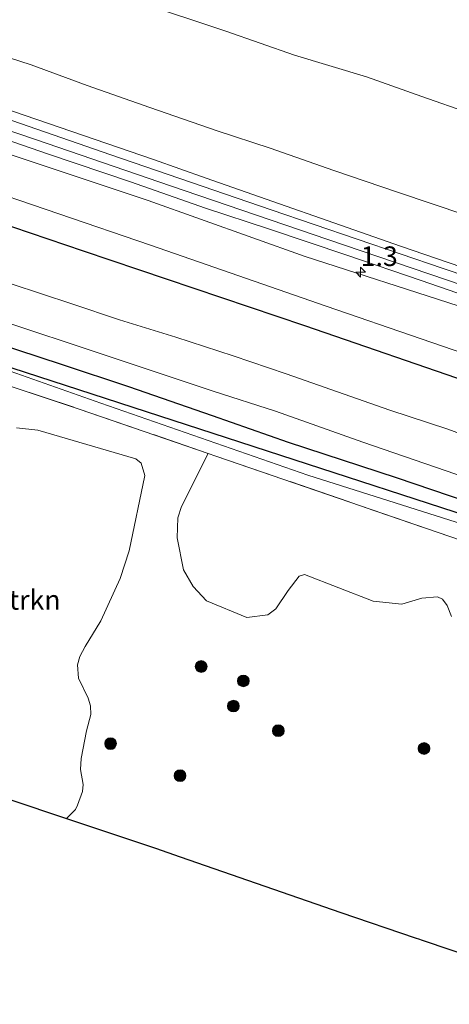
# Model space of a CAD drawing. Units: metres. Extents: x 209987 to 220001, y 463259 to 466284.
# Drawn here: x 210849 to 210904, y 463826 to 463952 of the extents above; entities that cross this region are included whole.
import ezdxf
from ezdxf.enums import TextEntityAlignment as Align

# ---------------------------------------------------------------- set-up
doc = ezdxf.new("R2010")
doc.units = ezdxf.units.M
doc.linetypes.add('IE-TERREINAFSCHEIDING', pattern=[10, 8, -2])
doc.layers.get('0').update_dxf_attribs({"lineweight": 25})
for name, color, linetype, lineweight in [('B-ME-AM-KILOMETR-S-B1', 7, 'Continuous', 18), ('B-ME-GR-BOMENSTRUIKEN-GV-B6', 93, 'Continuous', 18), ('B-ME-GR-BOOM-S-B1', 93, 'Continuous', 18), ('B-ME-GW-KRUINLIJN-L-B1', 93, 'Continuous', 18), ('B-ME-GW-TEENLIJN-L-B1', 93, 'Continuous', 18), ('B-ME-IE-GRASLAND-GV-B6', 93, 'Continuous', 18), ('B-ME-IE-GRONDWERKLIJN-GROND_NIETINGERICHT-GV-B6', 253, 'Continuous', 18), ('B-ME-IE-TERREINAFSCHEIDING-RASTERHEKWERK-L-B1', 8, 'IE-TERREINAFSCHEIDING', 18), ('B-ME-OB-BEKLEDING-GV-B6', 253, 'Continuous', 18), ('B-ME-OB-WATERLIJN-L-B1', 133, 'OB-WATERLIJN', 18), ('B-ME-OG-WATER-GV-B6', 153, 'Continuous', 18), ('B-ME-VH-VERH_SOORT-BITUMEN-GV-B6', 8, 'IE-TERREINAFSCHEIDING-NATUURLIJK-HOUTWAL', 18)]:
    doc.layers.add(name, color=color, linetype=linetype, lineweight=lineweight)
for name, color, linetype in [('B-ME-GW-INSTEEKWATERGANG-L-B1', 10, 'Continuous'), ('B-ME-KG-KADASTRAAL-OPNAMEDTMGRENS-L-B1', 10, 'Continuous'), ('B-ME-KL-ELEKTRICITEIT-HOOGSP-L-B1', 10, 'Continuous')]:
    doc.layers.add(name, color=color, linetype=linetype)
doc.styles.add('NLCS-ISO', font='NLCS-ISO.TTF')
doc.linetypes.add('IE-TERREINAFSCHEIDING-NATUURLIJK-HOUTWAL', pattern='A,7,-1.5,[67,NLCS.SHX,S=0.75,R=45,X=0,Y=0],-1.5,7,-1.5,[70,NLCS.SHX,S=0.75,R=0,X=0,Y=0],-1.5', length=20)
doc.linetypes.add('OB-WATERLIJN', pattern='A,10,[32,NLCS.SHX,S=2,R=0,X=0,Y=0],-12', length=22)

# ---------------------------------------------------------------- blocks, each defined once
blk = doc.blocks.new('hecto')
for p, q in [((0, 0.625), (-0.625, 0)), ((0, -0.625), (0, 0.625)), ((-0.625, 0), (0.625, 0)), ((0.625, 0), (0, -0.625))]:
    blk.add_line(p, q)
blk = doc.blocks.new('boom')
h = blk.add_hatch(color=256)
edge = h.paths.add_edge_path()
edge.add_arc((0, 0), 0.75, 0, 360)
blk.add_circle((0, 0), 0.75)

msp = doc.modelspace()

# ---------------------------------------------------------------- linework, layer by layer
at = {"layer": 'B-ME-GR-BOMENSTRUIKEN-GV-B6'}
for points in [[(210848.4854, 463899.6082, 7.9498), (210851.1902, 463899.2998, 8.0616), (210863.716, 463895.6515, 8.0941), (210864.3924, 463895.1096, 8.0941), (210864.8402, 463893.5029, 8.0954), (210862.8401, 463883.9161, 7.9293), (210861.6865, 463880.3729, 7.6094), (210859.2502, 463874.9713, 7.5446), (210857.2372, 463871.7032, 7.7005), (210856.5463, 463870.4372, 7.7068), (210856.2533, 463869.3718, 7.7488), (210856.3982, 463867.6633, 7.815), (210857.6231, 463865.1039, 7.8613), (210857.9315, 463864.132, 7.8685), (210857.9453, 463863.0092, 7.8697), (210857.4013, 463860.9191, 7.8889), (210856.7077, 463857.4228, 7.8838), (210856.6415, 463856.0016, 7.8576), (210856.9622, 463854.1056, 7.8649), (210856.8847, 463853.1985, 7.8618), (210856.2595, 463851.4431, 7.8376), (210855.9866, 463850.9111, 7.8166), (210854.8478, 463849.7401, 7.7404), (210840.461, 463854.542, 7.5887)], [(210903.96, 463875.537, 7.439), (210903.417, 463876.915, 7.462), (210902.847, 463877.748, 7.474), (210902.193, 463878.051, 7.468), (210900.177, 463877.868, 7.421), (210897.629, 463877.094, 7.385), (210893.987, 463877.481, 7.439), (210885.213, 463880.877, 7.344), (210884.5348, 463880.6661, 7.3828), (210883.1263, 463878.8665, 7.5316), (210881.5578, 463876.4999, 7.6083), (210880.528, 463875.7319, 7.6727), (210877.8681, 463875.3967, 7.7172), (210872.7264, 463877.5319, 7.9009), (210871.0045, 463879.347, 7.9169), (210869.79, 463881.4997, 8.0145), (210868.9757, 463885.5712, 8.1353), (210869.0417, 463888.1298, 8.1283), (210869.5336, 463889.5458, 8.1213), (210872.9276, 463896.3311, 7.2032), (210873.916, 463895.991, 7.183), (210906.618, 463884.754, 7.219)]]:
    msp.add_polyline3d(points, dxfattribs=at)
at = {"layer": 'B-ME-GW-INSTEEKWATERGANG-L-B1'}
for points in [[(210836.6408, 463929.0871, 7.206), (210857, 463922.203, 7.219), (210885.211, 463912.665, 7.237), (210907.225, 463905.069, 7.161)], [(210908.3701, 463889.3442, 6.4675), (210896.9399, 463893.2267, 6.4777), (210883.1784, 463897.7264, 6.5329), (210873.4792, 463901.1473, 6.5533), (210862.8257, 463904.8367, 6.5728), (210854.3316, 463907.6521, 6.5435), (210845.6234, 463910.4921, 6.5936)]]:
    msp.add_polyline3d(points, dxfattribs=at)
at = {"layer": 'B-ME-GW-KRUINLIJN-L-B1'}
for points in [[(210734.6047, 463980.2743, 9.3569), (210745.7446, 463975.3387, 9.4167), (210756.8919, 463970.6683, 9.3398), (210765.4866, 463967.1742, 9.3141), (210771.0995, 463965.0729, 9.3483), (210776.8118, 463963.2157, 9.2372), (210782.796, 463961.4357, 9.1004), (210788.4581, 463959.4189, 8.955), (210808.0859, 463951.5149, 8.8815), (210819.4122, 463946.9552, 9.0046), (210830.8179, 463943.2194, 9.2611), (210850.9091, 463936.3925, 9.3535), (210868.1254, 463930.4625, 9.3637), (210888.2166, 463923.6356, 9.374), (210905.4598, 463917.75, 9.4048)], [(211245.645, 463804.111, 9.167), (211244.142, 463804.682, 9.1528), (211242.411, 463805.225, 9.1528), (211240.39, 463805.815, 9.305), (211220.467, 463812.772, 9.238), (211201.849, 463819.383, 9.146), (211168.014, 463830.824, 9.067), (211137.153, 463842.071, 9.129), (211103.458, 463852.943, 9.178), (211070.337, 463863.934, 9.19), (211040.056, 463874.235, 9.142), (211009.485, 463884.78, 9.17), (210984.239, 463893.371, 9.158), (210960.14, 463901.343, 9.123), (210927.042, 463912.647, 9.178), (210897.484, 463922.768, 9.162), (210872.66, 463931.452, 9.232), (210865.969, 463933.844, 9.233), (210843.451, 463941.525, 9.233), (210836.3562, 463943.5747, 9.2541)], [(211231.366, 463796.142, 9.138), (211228.187, 463797.799, 9.083), (211224.25, 463800.312, 9.083), (211218.26, 463804.978, 9.127), (211211.833, 463809.597, 9.17), (211208.283, 463811.788, 9.119), (211204.109, 463813.86, 9.091), (211172.586, 463824.436, 9.107), (211141.918, 463834.951, 9.115), (211117.722, 463843.338, 9.111), (211092.962, 463851.684, 9.186), (211068.993, 463859.934, 9.158), (211042.136, 463869.006, 9.162), (211013.017, 463878.547, 9.154), (210983.899, 463888.088, 9.146), (210963.355, 463895.471, 9.197), (210945.261, 463901.395, 9.197), (210925.177, 463908.332, 9.189), (210904.819, 463915.164, 9.185), (210885.321, 463921.461, 9.197), (210865.286, 463928.591, 9.197), (210843.676, 463935.795, 9.213), (210830.7123, 463940.3196, 9.2158), (210828.2399, 463941.1352, 9.0833)]]:
    msp.add_polyline3d(points, dxfattribs=at)
at = {"layer": 'B-ME-GW-TEENLIJN-L-B1'}
for points in [[(210912.214, 463906.798, 7.296), (210887.986, 463915.147, 7.335), (210865.587, 463922.917, 7.486), (210842.156, 463930.895, 7.442), (210838.3216, 463932.1574, 7.4414), (210836.3338, 463932.9435, 7.479), (210834.9182, 463933.7953, 7.5862), (210833.4582, 463934.8382, 7.7734), (210831.7448, 463936.3806, 7.959), (210829.9357, 463938.4134, 8.407), (210828.5332, 463940.2181, 8.8271), (210828.2399, 463941.1352, 9.0833)], [(210905.362, 463887.293, 6.698), (210885.649, 463893.58, 6.67), (210859.234, 463902.768, 6.605), (210838.9371, 463909.9119, 6.5075), (210835.2661, 463910.8662, 6.5915), (210833.6704, 463911.08, 6.6699), (210832.334, 463910.8334, 6.8078), (210831.202, 463910.0175, 6.882), (210829.7085, 463907.6804, 6.936), (210828.8808, 463905.7177, 6.9972), (210828.7567, 463904.3272, 7.004), (210829.0405, 463902.7299, 6.9921), (210829.5026, 463901.4951, 6.9556), (210828.8407, 463897.7069, 7.0127), (210828.3343, 463895.2462, 7.0055), (210827.4381, 463892.7023, 7.0023), (210826.4725, 463890.7373, 7.0705)]]:
    msp.add_polyline3d(points, dxfattribs=at)
at = {"layer": 'B-ME-IE-GRASLAND-GV-B6'}
for points in [[(210927.042, 463912.647, 9.178), (210897.484, 463922.768, 9.162), (210872.66, 463931.452, 9.232), (210865.969, 463933.844, 9.233), (210843.451, 463941.525, 9.233), (210836.3562, 463943.5747, 9.2541), (210836.1883, 463944.9934, 8.8407), (210837.9697, 463949.8603, 7.2179), (210840.4191, 463949.1083, 7.2112), (210850.3455, 463945.9037, 7.0647), (210857.4865, 463943.3037, 7.0845), (210865.4969, 463940.4944, 7.1082), (210874.0909, 463937.4864, 7.2033), (210880.8307, 463935.297, 7.3062), (210888.9612, 463932.4422, 7.227), (210897.0859, 463929.6847, 7.235), (210905.7998, 463926.7342, 7.1756)], [(210921.556, 463913.66, 9.249), (210902.9, 463919.954, 9.285), (210880.953, 463927.417, 9.269), (210860.506, 463934.42, 9.297), (210843.677, 463940.265, 9.304), (210835.6772, 463942.9623, 9.286), (210835.8894, 463943.5194, 9.2541), (210836.3562, 463943.5747, 9.2541)], [(210836.3562, 463943.5747, 9.2541), (210843.451, 463941.525, 9.233), (210865.969, 463933.844, 9.233), (210872.66, 463931.452, 9.232), (210897.484, 463922.768, 9.162), (210927.042, 463912.647, 9.178), (210960.14, 463901.343, 9.123), (210984.239, 463893.371, 9.158), (211009.485, 463884.78, 9.17), (211040.056, 463874.235, 9.142), (211070.337, 463863.934, 9.19), (211103.458, 463852.943, 9.178), (211137.153, 463842.071, 9.129), (211168.014, 463830.824, 9.067), (211201.849, 463819.383, 9.146), (211220.467, 463812.772, 9.238), (211240.39, 463805.815, 9.305)], [(210904.819, 463915.164, 9.185), (210885.321, 463921.461, 9.197), (210865.286, 463928.591, 9.197), (210843.676, 463935.795, 9.213), (210830.7123, 463940.3196, 9.2158), (210828.2399, 463941.1352, 9.0833), (210828.5332, 463940.2181, 8.8271), (210829.9357, 463938.4134, 8.407), (210831.7448, 463936.3806, 7.959), (210833.4582, 463934.8382, 7.7734), (210834.9182, 463933.7953, 7.5862), (210836.3338, 463932.9435, 7.479), (210838.3216, 463932.1574, 7.4414), (210842.156, 463930.895, 7.442), (210865.587, 463922.917, 7.486), (210887.986, 463915.147, 7.335), (210912.214, 463906.798, 7.296)], [(210912.214, 463906.798, 7.296), (210887.986, 463915.147, 7.335), (210865.587, 463922.917, 7.486), (210842.156, 463930.895, 7.442), (210838.3216, 463932.1574, 7.4414), (210836.3338, 463932.9435, 7.479), (210834.9182, 463933.7953, 7.5862), (210833.4582, 463934.8382, 7.7734), (210831.7448, 463936.3806, 7.959), (210829.9357, 463938.4134, 8.407), (210828.5332, 463940.2181, 8.8271), (210828.2399, 463941.1352, 9.0833), (210830.7123, 463940.3196, 9.2158), (210843.676, 463935.795, 9.213), (210865.286, 463928.591, 9.197), (210885.321, 463921.461, 9.197), (210904.819, 463915.164, 9.185)], [(210842.5488, 463937.9838, 9.2829), (210852.5453, 463934.5364, 9.2681), (210863.0409, 463930.9723, 9.2763), (210872.6035, 463927.6317, 9.3033), (210880.6165, 463925.0008, 9.3269), (210890.6423, 463921.6169, 9.3418), (210900.1045, 463918.4104, 9.333), (210911.563, 463914.4407, 9.3385)], [(210836.6408, 463929.0871, 7.206), (210857, 463922.203, 7.219), (210885.211, 463912.665, 7.237), (210907.225, 463905.069, 7.161)], [(210907.225, 463905.069, 7.161), (210885.211, 463912.665, 7.237), (210857, 463922.203, 7.219), (210836.6408, 463929.0871, 7.206)], [(210832.1345, 463918.0599, 4.8793), (210873.587, 463904.284, 4.872), (210881.534, 463901.714, 4.872), (210892.665, 463897.787, 4.872), (210909.834, 463891.864, 4.872)], [(210909.833, 463897.104, 4.872), (210903.5, 463899.423, 4.872), (210896.089, 463901.846, 4.872), (210889.431, 463904.206, 4.872), (210882.894, 463906.484, 4.872), (210876.121, 463908.779, 4.872), (210868.8, 463911.178, 4.872), (210861.621, 463913.392, 4.872), (210855.551, 463915.446, 4.872), (210847.783, 463917.967, 4.872)], [(210905.362, 463887.293, 6.698), (210885.649, 463893.58, 6.67), (210859.234, 463902.768, 6.605), (210838.9371, 463909.9119, 6.5075)], [(210838.9371, 463909.9119, 6.5075), (210859.234, 463902.768, 6.605), (210885.649, 463893.58, 6.67), (210905.362, 463887.293, 6.698)], [(210908.3701, 463889.3442, 6.4675), (210896.9399, 463893.2267, 6.4777), (210883.1784, 463897.7264, 6.5329), (210873.4792, 463901.1473, 6.5533), (210862.8257, 463904.8367, 6.5728), (210854.3316, 463907.6521, 6.5435), (210845.6234, 463910.4921, 6.5936)], [(210845.6234, 463910.4921, 6.5936), (210854.3316, 463907.6521, 6.5435), (210862.8257, 463904.8367, 6.5728), (210873.4792, 463901.1473, 6.5533), (210883.1784, 463897.7264, 6.5329), (210896.9399, 463893.2267, 6.4777), (210908.3701, 463889.3442, 6.4675)], [(210906.618, 463884.754, 7.219), (210873.916, 463895.991, 7.183), (210872.9276, 463896.3311, 7.2032), (210856.487, 463901.988, 7.539), (210838.7098, 463907.9174, 7.2931)]]:
    msp.add_polyline3d(points, dxfattribs=at)
at = {"layer": 'B-ME-IE-GRONDWERKLIJN-GROND_NIETINGERICHT-GV-B6'}
for points in [[(210838.7098, 463907.9174, 7.2931), (210856.487, 463901.988, 7.539), (210872.9276, 463896.3311, 7.2032), (210869.5336, 463889.5458, 8.1213), (210869.0417, 463888.1298, 8.1283), (210868.9757, 463885.5712, 8.1353), (210869.79, 463881.4997, 8.0145), (210871.0045, 463879.347, 7.9169), (210872.7264, 463877.5319, 7.9009), (210877.8681, 463875.3967, 7.7172), (210880.528, 463875.7319, 7.6727), (210881.5578, 463876.4999, 7.6083), (210883.1263, 463878.8665, 7.5316), (210884.5348, 463880.6661, 7.3828), (210885.213, 463880.877, 7.344), (210893.987, 463877.481, 7.439), (210897.629, 463877.094, 7.385), (210900.177, 463877.868, 7.421), (210902.193, 463878.051, 7.468), (210902.847, 463877.748, 7.474), (210903.417, 463876.915, 7.462), (210903.96, 463875.537, 7.439)], [(210854.8478, 463849.7401, 7.7404), (210855.9866, 463850.9111, 7.8166), (210856.2595, 463851.4431, 7.8376), (210856.8847, 463853.1985, 7.8618), (210856.9622, 463854.1056, 7.8649), (210856.6415, 463856.0016, 7.8576), (210856.7077, 463857.4228, 7.8838), (210857.4013, 463860.9191, 7.8889), (210857.9453, 463863.0092, 7.8697), (210857.9315, 463864.132, 7.8685), (210857.6231, 463865.1039, 7.8613), (210856.3982, 463867.6633, 7.815), (210856.2533, 463869.3718, 7.7488), (210856.5463, 463870.4372, 7.7068), (210857.2372, 463871.7032, 7.7005), (210859.2502, 463874.9713, 7.5446), (210861.6865, 463880.3729, 7.6094), (210862.8401, 463883.9161, 7.9293), (210864.8402, 463893.5029, 8.0954), (210864.3924, 463895.1096, 8.0941), (210863.716, 463895.6515, 8.0941), (210851.1902, 463899.2998, 8.0616), (210848.4854, 463899.6082, 7.9498)], [(210915.361, 463829.117, 7.123), (210900.1234, 463834.2735, 7.3562), (210899.912, 463834.345, 6.843), (210899.325, 463834.543, 7.023), (210889.846, 463837.745, 7.338), (210869.3509, 463844.8576, 7.7286), (210866.206, 463845.949, 7.4654), (210863.1466, 463846.9702, 7.3913), (210854.8478, 463849.7401, 7.7404)]]:
    msp.add_polyline3d(points, dxfattribs=at)
at = {"layer": 'B-ME-IE-TERREINAFSCHEIDING-RASTERHEKWERK-L-B1'}
msp.add_polyline3d([(210838.7098, 463907.9174, 7.2931), (210856.487, 463901.988, 7.539), (210872.9276, 463896.3311, 7.2032), (210873.916, 463895.991, 7.183), (210906.618, 463884.754, 7.219), (210928.472, 463877.539, 7.266), (210947.966, 463870.608, 7.262), (210953.859, 463868.634, 7.675), (210971.142, 463862.842, 7.286), (210993.895, 463855.235, 7.504)], dxfattribs=at)
at = {"layer": 'B-ME-KG-KADASTRAAL-OPNAMEDTMGRENS-L-B1'}
msp.add_polyline3d([(210840.461, 463854.542, 7.5887), (210854.8478, 463849.7401, 7.7404), (210863.1466, 463846.9702, 7.3913), (210866.206, 463845.949, 7.4654), (210869.3509, 463844.8576, 7.7286), (210889.846, 463837.745, 7.338), (210899.325, 463834.543, 7.023), (210899.912, 463834.345, 6.843), (210900.1234, 463834.2735, 7.3562), (210915.361, 463829.117, 7.123)], dxfattribs=at)
at = {"layer": 'B-ME-KL-ELEKTRICITEIT-HOOGSP-L-B1'}
msp.add_polyline3d([(210643.0393, 463973.7472, 46.9426), (210739.7897, 463942.3812, 46.8471), (211082.74, 463830.921, 45.538), (211424.971, 463720.888, 47.354), (211490.9778, 463676.4649, 48.417)], dxfattribs=at)
at = {"layer": 'B-ME-OB-BEKLEDING-GV-B6'}
for points in [[(210737.3915, 464002.1846, 3.529), (210740.8272, 464000.4098, 3.529), (210745.3395, 463998.4583, 3.529), (210752.4292, 463995.5255, 3.529), (210760.3061, 463992.321, 3.529), (210764.8176, 463990.177, 3.529), (210771.7906, 463987.8787, 3.529), (210777.4466, 463985.4981, 3.529), (210784.7377, 463982.6293, 3.529), (210790.205, 463979.9802, 3.529), (210798.3872, 463976.8205, 3.529), (210820.4155, 463969.1471, 3.529), (210833.6368, 463964.4138, 3.529), (210849.3229, 463959.164, 3.529), (210863.7812, 463953.997, 3.529), (210875.1996, 463950.2269, 3.529), (210883.9343, 463947.1748, 3.529), (210893.1514, 463944.3742, 3.529), (210900.1916, 463941.862, 3.529), (210912.3395, 463937.6393, 3.529)], [(210905.7998, 463926.7342, 7.1756), (210897.0859, 463929.6847, 7.235), (210888.9612, 463932.4422, 7.227), (210880.8307, 463935.297, 7.3062), (210874.0909, 463937.4864, 7.2033), (210865.4969, 463940.4944, 7.1082), (210857.4865, 463943.3037, 7.0845), (210850.3455, 463945.9037, 7.0647), (210840.4191, 463949.1083, 7.2112), (210837.9697, 463949.8603, 7.2179), (210835.9332, 463950.4855, 7.2234), (210824.8763, 463954.129, 7.2008), (210815.027, 463957.4528, 7.2267), (210798.5575, 463963.3229, 7.2267), (210786.8483, 463967.8159, 7.2461), (210776.5854, 463971.8964, 7.2234), (210769.9337, 463974.551, 7.2042)]]:
    msp.add_polyline3d(points, dxfattribs=at)
at = {"layer": 'B-ME-OB-WATERLIJN-L-B1'}
msp.add_polyline3d([(210912.3395, 463937.6393, 3.529), (210900.1916, 463941.862, 3.529), (210893.1514, 463944.3742, 3.529), (210883.9343, 463947.1748, 3.529), (210875.1996, 463950.2269, 3.529), (210863.7812, 463953.997, 3.529), (210849.3229, 463959.164, 3.529), (210833.6368, 463964.4138, 3.529), (210820.4155, 463969.1471, 3.529), (210798.3872, 463976.8205, 3.529), (210790.205, 463979.9802, 3.529), (210784.7377, 463982.6293, 3.529), (210777.4466, 463985.4981, 3.529), (210771.7906, 463987.8787, 3.529), (210764.8176, 463990.177, 3.529), (210760.3061, 463992.321, 3.529), (210752.4292, 463995.5255, 3.529), (210745.3395, 463998.4583, 3.529), (210740.8272, 464000.4098, 3.529), (210737.3915, 464002.1846, 3.529)], dxfattribs=at)
at = {"layer": 'B-ME-OG-WATER-GV-B6'}
for points in [[(210912.3395, 463937.6393, 3.529), (210900.1916, 463941.862, 3.529), (210893.1514, 463944.3742, 3.529), (210883.9343, 463947.1748, 3.529), (210875.1996, 463950.2269, 3.529), (210863.7812, 463953.997, 3.529), (210849.3229, 463959.164, 3.529), (210833.6368, 463964.4138, 3.529), (210820.4155, 463969.1471, 3.529), (210798.3872, 463976.8205, 3.529), (210790.205, 463979.9802, 3.529), (210784.7377, 463982.6293, 3.529), (210777.4466, 463985.4981, 3.529), (210771.7906, 463987.8787, 3.529), (210764.8176, 463990.177, 3.529), (210760.3061, 463992.321, 3.529), (210752.4292, 463995.5255, 3.529), (210745.3395, 463998.4583, 3.529), (210740.8272, 464000.4098, 3.529), (210737.3915, 464002.1846, 3.529)], [(210909.834, 463891.864, 4.872), (210892.665, 463897.787, 4.872), (210881.534, 463901.714, 4.872), (210873.587, 463904.284, 4.872), (210832.1345, 463918.0599, 4.8793)], [(210847.783, 463917.967, 4.872), (210855.551, 463915.446, 4.872), (210861.621, 463913.392, 4.872), (210868.8, 463911.178, 4.872), (210876.121, 463908.779, 4.872), (210882.894, 463906.484, 4.872), (210889.431, 463904.206, 4.872), (210896.089, 463901.846, 4.872), (210903.5, 463899.423, 4.872), (210909.833, 463897.104, 4.872)]]:
    msp.add_polyline3d(points, dxfattribs=at)
at = {"layer": 'B-ME-VH-VERH_SOORT-BITUMEN-GV-B6'}
for points in [[(210911.563, 463914.4407, 9.3385), (210900.1045, 463918.4104, 9.333), (210890.6423, 463921.6169, 9.3418), (210880.6165, 463925.0008, 9.3269), (210872.6035, 463927.6317, 9.3033), (210863.0409, 463930.9723, 9.2763), (210852.5453, 463934.5364, 9.2681), (210842.5488, 463937.9838, 9.2829), (210833.6135, 463940.9541, 9.1933), (210828.9936, 463942.3094, 9.1235), (210822.725, 463943.944, 8.972), (210821.058, 463944.449, 8.948), (210816.3952, 463946.0581, 8.851), (210811.7072, 463947.8759, 8.8526), (210806.1913, 463950.1303, 8.7705), (210791.0272, 463956.3281, 8.7774)], [(210807.6529, 463953.7389, 8.9042), (210813.5523, 463951.3317, 8.8442), (210818.0277, 463949.5399, 8.9853), (210823.4247, 463947.3674, 9.1058), (210827.1254, 463945.9448, 9.1968), (210830.7156, 463944.6353, 9.2748), (210835.6772, 463942.9623, 9.286), (210843.677, 463940.265, 9.304), (210860.506, 463934.42, 9.297), (210880.953, 463927.417, 9.269), (210902.9, 463919.954, 9.285), (210921.556, 463913.66, 9.249)]]:
    msp.add_polyline3d(points, dxfattribs=at)

# ---------------------------------------------------------------- block references
at = {"layer": 'B-ME-AM-KILOMETR-S-B1', "rotation": 90}
msp.add_blockref('hecto', (210892.3864, 463919.47, 9.2532), dxfattribs=at)
at = {"layer": 'B-ME-GR-BOOM-S-B1', "rotation": 90}
for p in [(210872.0342, 463869.1464, 7.5402), (210877.418, 463867.3135, 7.6038), (210876.148, 463864.0935, 7.6122), (210881.8746, 463860.9534, 7.7715), (210860.4794, 463859.3123, 8.0999), (210900.47, 463858.686, 7.563), (210869.3437, 463855.2173, 8.0452)]:
    msp.add_blockref('boom', p, dxfattribs=at)

# ---------------------------------------------------------------- texts
at = {"layer": 'B-ME-AM-KILOMETR-S-B1', "ltscale": 0.2, "style": 'NLCS-ISO'}
msp.add_text('1.3', height=2.5, dxfattribs=at).set_placement((210892.3864, 463919.47, 9.2532), align=Align.BOTTOM_LEFT)
at = {"layer": 'B-ME-GR-BOMENSTRUIKEN-GV-B6', "ltscale": 0.2, "style": 'NLCS-ISO'}
msp.add_text('bmn en strkn', height=2.5, dxfattribs=at).set_placement((210843.5945, 463877.646), align=Align.MIDDLE_CENTER)

doc.saveas('drawing.dxf')
